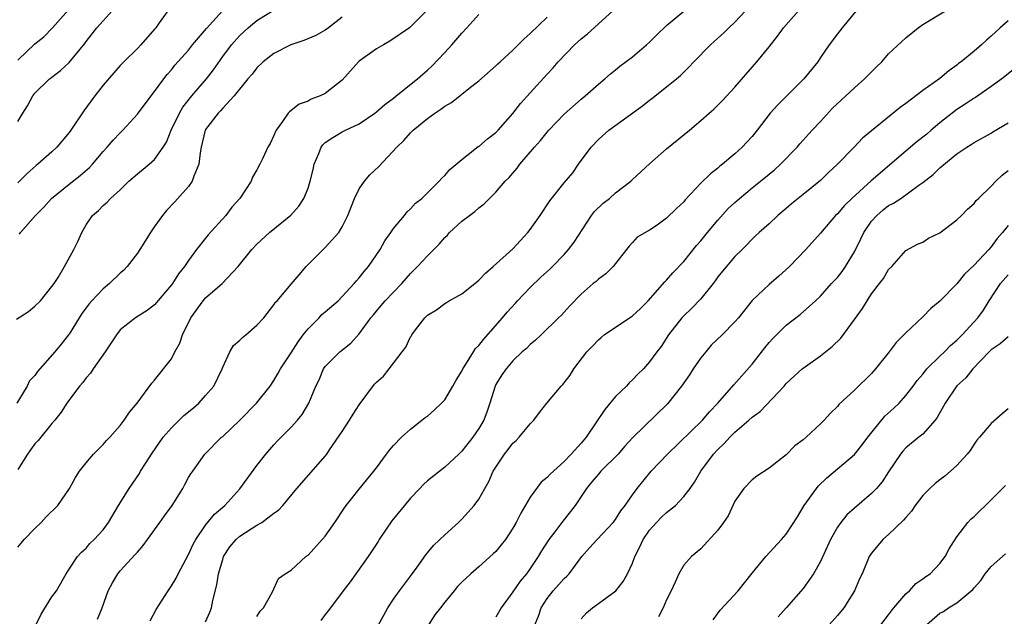
# Model space of a CAD drawing. Units: inches. Extents: x 2565000 to 2568000, y 1515000 to 1518000.
# Drawn here: x 2566705 to 2566821, y 1515250 to 1515320 of the extents above; entities that cross this region are included whole.
import ezdxf

# ---------------------------------------------------------------- set-up
doc = ezdxf.new("R2010")
doc.units = ezdxf.units.IN
doc.header["$MEASUREMENT"] = 0
doc.layers.add('LD25651515_2ft', color=53, linetype='Continuous')

msp = doc.modelspace()

# ---------------------------------------------------------------- linework, layer by layer
at = {"layer": 'LD25651515_2ft'}
for points, elevation in [([(2566705, 1515315.21), (2566707, 1515317.1), (2566708.06, 1515317.94), (2566709.08, 1515319), (2566711.86, 1515322.14)], 9196), ([(2566704.85, 1515284.85), (2566706.25, 1515285.75), (2566707, 1515286.38), (2566707.65, 1515287), (2566709, 1515288.66), (2566709.25, 1515289), (2566709.71, 1515289.71), (2566710.48, 1515291), (2566711.56, 1515293), (2566712.05, 1515293.95), (2566712.49, 1515295), (2566713, 1515295.88), (2566713.75, 1515297), (2566714.44, 1515297.56), (2566715, 1515298.15), (2566715.46, 1515298.54), (2566715.87, 1515299), (2566717, 1515300), (2566718.02, 1515301), (2566719, 1515301.88), (2566720.4, 1515303), (2566721, 1515303.54), (2566722.03, 1515305), (2566722.41, 1515305.59), (2566722.97, 1515307), (2566723.93, 1515309), (2566724.32, 1515309.68), (2566725.37, 1515311), (2566727.09, 1515313), (2566727.92, 1515314.08), (2566729, 1515315.64), (2566730.02, 1515317), (2566731, 1515318.1), (2566731.99, 1515319), (2566733, 1515319.86), (2566734.85, 1515321)], 9204), ([(2566743, 1515320.24), (2566741.38, 1515319), (2566741, 1515318.73), (2566739.89, 1515318.11), (2566738.5, 1515317.5), (2566736.97, 1515317), (2566735, 1515315.99), (2566733.75, 1515315), (2566733, 1515314.3), (2566732.44, 1515313.56), (2566731.96, 1515313), (2566730.36, 1515311), (2566729, 1515309.58), (2566728.74, 1515309.26), (2566728.45, 1515309), (2566727, 1515307.09), (2566726.95, 1515307), (2566726.47, 1515305), (2566726.35, 1515304.35), (2566726.2, 1515303), (2566725.61, 1515301.61), (2566725.42, 1515301), (2566725, 1515300.4), (2566723.4, 1515298.6), (2566722.41, 1515297.59), (2566721.93, 1515297), (2566721, 1515295.69), (2566720.54, 1515295), (2566719.3, 1515293), (2566719, 1515292.58), (2566717.81, 1515291), (2566717.42, 1515290.58), (2566717, 1515290.22), (2566715.74, 1515289), (2566715, 1515288.41), (2566713.66, 1515287), (2566713.36, 1515286.64), (2566712.51, 1515285.49), (2566712.18, 1515285), (2566711, 1515283.08), (2566710.94, 1515283), (2566710.08, 1515281.92), (2566709.33, 1515281), (2566707.3, 1515278.7), (2566707, 1515278.24), (2566706.38, 1515277.62), (2566706.1, 1515277), (2566704.89, 1515275)], 9206), ([(2566752.87, 1515321), (2566751, 1515319.1), (2566750.88, 1515319), (2566748.58, 1515317.42), (2566747.82, 1515317), (2566747, 1515316.51), (2566745, 1515315.07), (2566744.92, 1515315), (2566743, 1515312.86), (2566741, 1515311.28), (2566740.43, 1515311), (2566739.37, 1515310.63), (2566739, 1515310.41), (2566737.97, 1515310.03), (2566736.84, 1515309.16), (2566736.68, 1515309), (2566736.01, 1515308.01), (2566735.26, 1515307), (2566735.17, 1515306.83), (2566735, 1515306.35), (2566734.55, 1515305.45), (2566734.29, 1515305), (2566733.71, 1515303.71), (2566733.35, 1515303), (2566733, 1515302.34), (2566732.5, 1515301.5), (2566732.33, 1515301), (2566731.02, 1515299), (2566730.05, 1515297.95), (2566729.36, 1515297), (2566727.28, 1515294.72), (2566727, 1515294.34), (2566725.92, 1515293), (2566725, 1515291.71), (2566724.54, 1515291), (2566723.84, 1515290.16), (2566723.11, 1515289), (2566723, 1515288.85), (2566721, 1515286.53), (2566720.14, 1515285.86), (2566718.79, 1515285), (2566717, 1515283.58), (2566716.56, 1515283), (2566715.93, 1515282.07), (2566715.23, 1515281), (2566713.83, 1515279), (2566713.51, 1515278.49), (2566713, 1515277.94), (2566712.6, 1515277.4), (2566712.21, 1515277), (2566710.75, 1515275), (2566710.08, 1515273.92), (2566709.33, 1515273), (2566709, 1515272.62), (2566707.38, 1515270.62), (2566707, 1515270.23), (2566706.5, 1515269.5), (2566706.14, 1515269), (2566705, 1515267.22)], 9208), ([(2566722.58, 1515321), (2566721.56, 1515319.56), (2566721.15, 1515319), (2566721, 1515318.83), (2566719.41, 1515317), (2566719, 1515316.56), (2566717.42, 1515315), (2566717, 1515314.56), (2566715, 1515312.26), (2566714.03, 1515311), (2566712.75, 1515309.25), (2566711.21, 1515307), (2566711, 1515306.71), (2566709.57, 1515305), (2566709, 1515304.47), (2566707.34, 1515303), (2566707.14, 1515302.86), (2566706.08, 1515301.92), (2566705, 1515300.83)], 9200), ([(2566705, 1515308), (2566705.59, 1515309), (2566706.15, 1515309.85), (2566706.75, 1515311), (2566707, 1515311.33), (2566708.72, 1515313), (2566708.89, 1515313.11), (2566709, 1515313.21), (2566710.01, 1515313.99), (2566711, 1515314.91), (2566712.84, 1515317.16), (2566713, 1515317.39), (2566713.72, 1515318.28), (2566714.27, 1515319), (2566715, 1515319.83), (2566716.07, 1515321)], 9198), ([(2566705, 1515258.1), (2566705.41, 1515258.59), (2566705.73, 1515259), (2566707, 1515260.31), (2566707.73, 1515261), (2566708.34, 1515261.66), (2566709.68, 1515263), (2566711.07, 1515265), (2566711.74, 1515266.26), (2566712.24, 1515267), (2566713, 1515267.98), (2566713.87, 1515269), (2566715, 1515270.13), (2566715.4, 1515270.6), (2566715.79, 1515271), (2566717, 1515272.39), (2566717.47, 1515273), (2566718.07, 1515273.93), (2566718.97, 1515275), (2566720.68, 1515277.32), (2566721, 1515277.67), (2566723, 1515280.2), (2566723.4, 1515281), (2566723.99, 1515282.01), (2566724.3, 1515283), (2566725.27, 1515285), (2566726.72, 1515287), (2566727, 1515287.32), (2566728.92, 1515289), (2566730.82, 1515291), (2566732.43, 1515293), (2566733, 1515293.63), (2566734.49, 1515295), (2566736.97, 1515297.03), (2566737.93, 1515298.07), (2566738.52, 1515299), (2566739, 1515300.19), (2566739.26, 1515301), (2566739.6, 1515302.4), (2566739.72, 1515303), (2566740.24, 1515304.24), (2566740.52, 1515305), (2566740.72, 1515305.28), (2566741, 1515305.53), (2566741.88, 1515306.12), (2566743, 1515306.8), (2566743.4, 1515307), (2566745, 1515307.73), (2566746.82, 1515309), (2566747, 1515309.14), (2566747.98, 1515310.02), (2566749, 1515310.75), (2566749.32, 1515311), (2566751.82, 1515313), (2566752.43, 1515313.57), (2566753, 1515314.04), (2566753.49, 1515314.51), (2566755, 1515316.08), (2566755.83, 1515317), (2566757, 1515318.37), (2566757.6, 1515319), (2566759, 1515320.54)], 9210), ([(2566705.2, 1515294.8), (2566705.33, 1515295), (2566707.07, 1515297), (2566708.03, 1515297.97), (2566708.93, 1515299), (2566711, 1515300.66), (2566712.31, 1515301.69), (2566713.38, 1515302.62), (2566713.73, 1515303), (2566715, 1515304.5), (2566715.47, 1515305), (2566716.17, 1515305.83), (2566717, 1515306.69), (2566717.32, 1515307), (2566719, 1515308.87), (2566719.9, 1515310.1), (2566721, 1515311.52), (2566722.09, 1515313), (2566722.49, 1515313.51), (2566723, 1515314.08), (2566723.4, 1515314.6), (2566725, 1515316.39), (2566725.48, 1515317), (2566727.1, 1515318.9), (2566728.99, 1515321)], 9202), ([(2566707, 1515248.72), (2566707.75, 1515250.25), (2566709, 1515252.28), (2566709.52, 1515253), (2566710.68, 1515255), (2566711, 1515255.51), (2566711.99, 1515257), (2566712.46, 1515257.54), (2566713, 1515258), (2566713.45, 1515258.55), (2566713.96, 1515259), (2566715, 1515260.14), (2566715.63, 1515261), (2566716.8, 1515263), (2566718.03, 1515265), (2566719.25, 1515266.75), (2566719.39, 1515267), (2566720.04, 1515268.04), (2566720.67, 1515269), (2566722.04, 1515271), (2566723, 1515272.11), (2566724.46, 1515273.54), (2566725.57, 1515274.43), (2566726.21, 1515275), (2566727, 1515275.87), (2566727.97, 1515277), (2566728.93, 1515279), (2566729, 1515279.2), (2566729.84, 1515281), (2566730.26, 1515281.74), (2566731, 1515282.36), (2566731.31, 1515282.69), (2566731.71, 1515283), (2566733, 1515284.12), (2566733.8, 1515285), (2566735, 1515286.53), (2566735.18, 1515286.82), (2566735.36, 1515287), (2566737, 1515288.93), (2566737.97, 1515290.03), (2566738.77, 1515291), (2566740.75, 1515293), (2566741, 1515293.23), (2566742.6, 1515295), (2566743, 1515295.66), (2566743.67, 1515297), (2566744.42, 1515299), (2566745, 1515300.1), (2566745.59, 1515301), (2566746.23, 1515301.77), (2566747.27, 1515302.73), (2566749.39, 1515305), (2566750.21, 1515305.79), (2566751, 1515306.69), (2566751.16, 1515306.84), (2566751.31, 1515307), (2566753, 1515308.38), (2566753.85, 1515309), (2566754.55, 1515309.45), (2566755, 1515309.81), (2566755.78, 1515310.22), (2566758.03, 1515312.03), (2566759, 1515312.79), (2566761, 1515314.54), (2566761.22, 1515314.78), (2566761.48, 1515315), (2566763, 1515316.37), (2566764.29, 1515317.71), (2566765, 1515318.33), (2566767, 1515320.23)], 9212), ([(2566714.34, 1515249.66), (2566714.87, 1515251), (2566715.59, 1515253), (2566716.09, 1515253.91), (2566716.73, 1515255), (2566717, 1515255.32), (2566718.76, 1515257.24), (2566719, 1515257.53), (2566719.7, 1515258.3), (2566720.19, 1515259), (2566721.65, 1515261), (2566722.2, 1515261.8), (2566723.09, 1515263), (2566724.33, 1515265), (2566724.55, 1515265.45), (2566725, 1515266.26), (2566725.28, 1515266.72), (2566725.5, 1515267), (2566726.91, 1515269), (2566728.87, 1515271), (2566729, 1515271.1), (2566731, 1515273), (2566732.97, 1515275), (2566734.54, 1515277), (2566735, 1515277.64), (2566735.5, 1515278.5), (2566735.76, 1515279), (2566737, 1515280.89), (2566737.82, 1515282.18), (2566738.43, 1515283), (2566739, 1515283.71), (2566740.28, 1515285), (2566740.62, 1515285.38), (2566741, 1515285.69), (2566742.52, 1515287), (2566743, 1515287.49), (2566744.41, 1515289), (2566744.66, 1515289.34), (2566745, 1515289.68), (2566745.58, 1515290.42), (2566746.07, 1515291), (2566747.43, 1515293), (2566747.99, 1515294.01), (2566748.69, 1515295), (2566749, 1515295.48), (2566750.3, 1515297), (2566750.59, 1515297.41), (2566751, 1515297.76), (2566751.58, 1515298.42), (2566752.32, 1515299), (2566753, 1515299.65), (2566754.36, 1515301), (2566754.65, 1515301.35), (2566755, 1515301.67), (2566755.61, 1515302.39), (2566757, 1515303.57), (2566758.94, 1515305.06), (2566759, 1515305.09), (2566760.02, 1515305.98), (2566761, 1515306.73), (2566761.26, 1515307), (2566763, 1515308.96), (2566763.89, 1515310.11), (2566765, 1515311.38), (2566767, 1515313.55), (2566767.71, 1515314.29), (2566768.29, 1515315), (2566770.21, 1515317), (2566771, 1515317.72), (2566771.73, 1515318.27), (2566774.7, 1515321)], 9214), ([(2566720.51, 1515249.49), (2566721.2, 1515250.8), (2566722.6, 1515253), (2566722.77, 1515253.23), (2566723, 1515253.59), (2566723.53, 1515254.47), (2566723.78, 1515255), (2566724.68, 1515256.68), (2566725, 1515257.25), (2566725.55, 1515258.45), (2566725.84, 1515259), (2566727, 1515260.67), (2566728.04, 1515261.96), (2566729.24, 1515263), (2566731, 1515264.95), (2566733, 1515267.68), (2566734.04, 1515269), (2566735, 1515270.11), (2566735.43, 1515270.57), (2566737, 1515272.17), (2566737.77, 1515273), (2566738.32, 1515273.68), (2566739.08, 1515275), (2566739.9, 1515277), (2566740.28, 1515277.72), (2566740.81, 1515279), (2566741, 1515279.28), (2566742.73, 1515281), (2566743.99, 1515282.01), (2566745, 1515283.13), (2566746.33, 1515285), (2566746.65, 1515285.35), (2566747, 1515285.79), (2566747.57, 1515286.43), (2566748.04, 1515287), (2566749, 1515288.01), (2566749.97, 1515289), (2566751, 1515290.2), (2566751.82, 1515291), (2566753, 1515292.28), (2566754.36, 1515293.64), (2566755, 1515294.4), (2566755.31, 1515294.69), (2566755.58, 1515295), (2566757, 1515296.31), (2566757.89, 1515297), (2566758.54, 1515297.46), (2566759, 1515297.89), (2566759.63, 1515298.37), (2566760.26, 1515299), (2566761, 1515299.72), (2566762.09, 1515301), (2566762.55, 1515301.45), (2566763, 1515301.97), (2566763.47, 1515302.53), (2566763.82, 1515303), (2566765.53, 1515305), (2566766.22, 1515305.78), (2566767, 1515306.76), (2566767.21, 1515307), (2566769, 1515308.85), (2566771, 1515310.63), (2566771.46, 1515311), (2566773, 1515312.4), (2566773.76, 1515313), (2566774.41, 1515313.59), (2566775, 1515314.05), (2566775.5, 1515314.5), (2566777, 1515315.59), (2566778.65, 1515317), (2566779, 1515317.32), (2566779.83, 1515318.17), (2566781, 1515319.26), (2566783, 1515320.94)], 9216), ([(2566727, 1515249.35), (2566727.51, 1515250.49), (2566727.69, 1515251), (2566727.85, 1515251.86), (2566728.32, 1515253.68), (2566728.51, 1515255), (2566729, 1515256.68), (2566729.1, 1515257), (2566729.84, 1515258.16), (2566730.56, 1515259), (2566731, 1515259.4), (2566733, 1515260.68), (2566733.58, 1515261), (2566735, 1515262.08), (2566735.54, 1515262.46), (2566736.05, 1515263), (2566737.7, 1515265), (2566741, 1515268.76), (2566741.18, 1515269), (2566741.51, 1515269.51), (2566743, 1515271.67), (2566743.86, 1515273), (2566744.29, 1515273.71), (2566745, 1515274.78), (2566746.79, 1515277.21), (2566747, 1515277.44), (2566747.83, 1515278.17), (2566748.5, 1515279), (2566750.03, 1515281), (2566750.43, 1515281.57), (2566751, 1515282.78), (2566751.1, 1515282.9), (2566751.14, 1515283), (2566751.57, 1515283.57), (2566752.69, 1515285), (2566753, 1515285.31), (2566754.05, 1515285.95), (2566755, 1515286.68), (2566755.53, 1515287), (2566757, 1515287.81), (2566758.52, 1515289), (2566759, 1515289.41), (2566759.77, 1515290.23), (2566760.67, 1515291), (2566763, 1515293.08), (2566764.75, 1515295), (2566765, 1515295.33), (2566766.18, 1515297), (2566767.31, 1515298.69), (2566769, 1515300.81), (2566769.99, 1515302.01), (2566770.69, 1515303), (2566772.17, 1515305), (2566773, 1515305.9), (2566774.22, 1515307), (2566778.15, 1515309.85), (2566779, 1515310.53), (2566779.28, 1515310.72), (2566781, 1515312.07), (2566782.15, 1515313), (2566782.61, 1515313.39), (2566783, 1515313.79), (2566783.61, 1515314.39), (2566784.18, 1515315), (2566786.12, 1515317), (2566787, 1515317.76), (2566787.65, 1515318.35), (2566788.3, 1515319), (2566789, 1515319.67), (2566790.22, 1515321)], 9218), ([(2566733, 1515249.97), (2566733.4, 1515250.6), (2566733.78, 1515251), (2566734.79, 1515252.79), (2566735.55, 1515254.45), (2566736.31, 1515255), (2566737, 1515255.41), (2566738.74, 1515257), (2566739, 1515257.18), (2566741, 1515259.39), (2566742.14, 1515261), (2566743.27, 1515262.73), (2566743.46, 1515263), (2566745, 1515264.92), (2566746.72, 1515267), (2566747, 1515267.42), (2566748.2, 1515269), (2566748.53, 1515269.47), (2566749, 1515270.03), (2566749.93, 1515271), (2566751, 1515271.95), (2566752.31, 1515273), (2566752.71, 1515273.29), (2566753, 1515273.48), (2566753.8, 1515274.2), (2566754.63, 1515275), (2566755, 1515275.39), (2566755.96, 1515277), (2566756.33, 1515277.67), (2566757, 1515278.75), (2566757.12, 1515279), (2566757.37, 1515279.37), (2566758.39, 1515281), (2566758.61, 1515281.39), (2566759, 1515281.75), (2566759.54, 1515282.46), (2566761.79, 1515285), (2566762.33, 1515285.67), (2566763.29, 1515286.71), (2566763.53, 1515287), (2566765, 1515288.56), (2566766.25, 1515289.75), (2566767.31, 1515290.69), (2566767.62, 1515291), (2566769, 1515292.43), (2566769.52, 1515293), (2566770.15, 1515293.85), (2566772.2, 1515297), (2566772.53, 1515297.47), (2566773.58, 1515298.42), (2566774.29, 1515299), (2566775, 1515299.64), (2566776.8, 1515301), (2566777, 1515301.2), (2566779, 1515303.04), (2566781, 1515304.81), (2566783.68, 1515307), (2566785, 1515308.12), (2566785.97, 1515309), (2566786.53, 1515309.47), (2566787, 1515309.92), (2566787.54, 1515310.46), (2566789, 1515312.03), (2566791.58, 1515315), (2566793, 1515316.75), (2566794, 1515318), (2566794.7, 1515319), (2566796.43, 1515321)], 9220), ([(2566803.19, 1515321), (2566801.56, 1515319), (2566801, 1515318.28), (2566800.05, 1515317), (2566799, 1515315.5), (2566798.69, 1515315), (2566797.05, 1515313), (2566794.03, 1515309.97), (2566793.13, 1515309), (2566791.59, 1515307), (2566791, 1515306.27), (2566790.4, 1515305.59), (2566789.85, 1515305), (2566789, 1515304.21), (2566787.55, 1515303), (2566787.24, 1515302.76), (2566787, 1515302.54), (2566786.13, 1515301.87), (2566785, 1515300.77), (2566783.18, 1515298.82), (2566783, 1515298.6), (2566782.17, 1515297.83), (2566781, 1515296.69), (2566779.87, 1515295.87), (2566779, 1515295.26), (2566777.54, 1515294.46), (2566777, 1515293.82), (2566776.6, 1515293.4), (2566776.31, 1515293), (2566775, 1515291.36), (2566774.73, 1515291), (2566773.86, 1515290.14), (2566773, 1515289.53), (2566772.75, 1515289.25), (2566772.39, 1515289), (2566771, 1515287.78), (2566769.63, 1515286.37), (2566768.69, 1515285.31), (2566768.34, 1515285), (2566766.3, 1515283), (2566765.62, 1515282.38), (2566765, 1515281.87), (2566764.59, 1515281.41), (2566764.09, 1515281), (2566763, 1515279.94), (2566762.2, 1515279), (2566761.69, 1515278.31), (2566761, 1515277.19), (2566760.9, 1515277), (2566760.29, 1515275), (2566759.96, 1515274.04), (2566759.57, 1515273), (2566759, 1515272.03), (2566758.29, 1515271), (2566757, 1515269.36), (2566756.64, 1515269), (2566755, 1515267.47), (2566753, 1515265.88), (2566752.53, 1515265.47), (2566752.07, 1515265), (2566751, 1515263.84), (2566748.82, 1515261.18), (2566747.34, 1515259), (2566747.21, 1515258.79), (2566746.02, 1515257), (2566744.59, 1515255), (2566743.94, 1515254.06), (2566743.12, 1515253), (2566741.63, 1515251), (2566741.37, 1515250.63), (2566741, 1515250.2), (2566740.49, 1515249.51)], 9222), ([(2566747.26, 1515249), (2566747.86, 1515250.14), (2566748.34, 1515251), (2566749, 1515252), (2566749.71, 1515253), (2566751, 1515254.71), (2566751.77, 1515255.77), (2566752.78, 1515257.22), (2566753, 1515257.46), (2566753.69, 1515258.31), (2566754.45, 1515259), (2566755, 1515259.55), (2566756.6, 1515261), (2566757, 1515261.4), (2566758.45, 1515263), (2566759, 1515263.73), (2566759.7, 1515265), (2566760.19, 1515265.81), (2566760.69, 1515267), (2566761, 1515267.5), (2566761.99, 1515269), (2566762.44, 1515269.56), (2566763, 1515270.3), (2566763.37, 1515270.63), (2566763.73, 1515271), (2566765, 1515272.58), (2566765.43, 1515273), (2566766.1, 1515273.9), (2566766.96, 1515275), (2566768.64, 1515277), (2566768.82, 1515277.18), (2566769.71, 1515278.29), (2566770.14, 1515279), (2566771.65, 1515281), (2566772.33, 1515281.67), (2566773, 1515282.41), (2566773.32, 1515282.68), (2566773.68, 1515283), (2566776.87, 1515285.13), (2566777, 1515285.22), (2566777.92, 1515286.08), (2566778.83, 1515287), (2566780.79, 1515289.21), (2566781, 1515289.42), (2566781.74, 1515290.26), (2566783, 1515291.6), (2566784.51, 1515293.49), (2566785, 1515294.03), (2566785.78, 1515295), (2566787, 1515296.43), (2566788.2, 1515297.8), (2566789, 1515298.53), (2566789.55, 1515299), (2566791, 1515300.22), (2566791.99, 1515301), (2566793, 1515301.85), (2566793.64, 1515302.36), (2566794.35, 1515303), (2566796.28, 1515305), (2566796.61, 1515305.39), (2566797, 1515305.81), (2566798.05, 1515307), (2566799, 1515308.01), (2566800.42, 1515309.58), (2566803, 1515311.97), (2566804.19, 1515313), (2566805, 1515313.85), (2566805.59, 1515314.41), (2566806.2, 1515315), (2566807, 1515315.93), (2566809, 1515317.82), (2566810.47, 1515319), (2566811, 1515319.37), (2566813.66, 1515321)], 9224), ([(2566821, 1515319.8), (2566820.06, 1515319), (2566819, 1515318.01), (2566818.45, 1515317.55), (2566817.86, 1515317), (2566817, 1515316.25), (2566815.48, 1515315), (2566815.2, 1515314.8), (2566815, 1515314.62), (2566814.05, 1515313.95), (2566813, 1515313.05), (2566811, 1515311.63), (2566809, 1515310.12), (2566808.35, 1515309.65), (2566803.94, 1515306.06), (2566802.97, 1515305), (2566801.02, 1515303), (2566799.96, 1515302.04), (2566799, 1515301.11), (2566797, 1515299.44), (2566795.64, 1515298.36), (2566795, 1515297.8), (2566794.01, 1515297), (2566793, 1515296), (2566791.85, 1515295), (2566791.41, 1515294.59), (2566789.85, 1515293), (2566789, 1515292.2), (2566787.54, 1515290.46), (2566787, 1515289.79), (2566786.68, 1515289.32), (2566786.44, 1515289), (2566785, 1515287.22), (2566783.92, 1515286.08), (2566783, 1515285.22), (2566782.79, 1515285), (2566781.23, 1515283), (2566780.34, 1515281.65), (2566779.85, 1515281), (2566779, 1515279.83), (2566778.27, 1515279), (2566777.63, 1515278.37), (2566777, 1515277.72), (2566776.62, 1515277.38), (2566776.31, 1515277), (2566775, 1515275.76), (2566773.74, 1515274.26), (2566771.58, 1515271), (2566771, 1515270.29), (2566769.83, 1515269), (2566769, 1515268.14), (2566767.34, 1515266.66), (2566767, 1515266.27), (2566766.29, 1515265.71), (2566765, 1515263.95), (2566763.92, 1515262.08), (2566763.39, 1515261), (2566763, 1515260.33), (2566762.11, 1515259), (2566761.63, 1515258.37), (2566761, 1515257.61), (2566760.69, 1515257.31), (2566759, 1515255.79), (2566758.05, 1515255), (2566757, 1515254.02), (2566756.5, 1515253.5), (2566756.11, 1515253), (2566755, 1515251.66), (2566754.51, 1515251), (2566753.83, 1515250.17), (2566753.1, 1515249)], 9226), ([(2566821.79, 1515314.21), (2566820.25, 1515313), (2566819, 1515312.1), (2566817.17, 1515310.83), (2566817, 1515310.74), (2566815.97, 1515310.03), (2566815, 1515309.41), (2566813, 1515307.84), (2566811.99, 1515307), (2566811.46, 1515306.54), (2566810.33, 1515305.67), (2566809, 1515304.55), (2566804.96, 1515301.04), (2566802.67, 1515299), (2566801.83, 1515298.17), (2566801, 1515297.2), (2566800.78, 1515297), (2566799, 1515294.92), (2566797.31, 1515293), (2566795.38, 1515291), (2566794.14, 1515289.86), (2566793, 1515288.9), (2566791, 1515287.01), (2566789.41, 1515285), (2566789, 1515284.51), (2566787.5, 1515283), (2566786.23, 1515281.77), (2566785.57, 1515281), (2566785, 1515280.3), (2566784.11, 1515279), (2566783.67, 1515278.33), (2566782.72, 1515277), (2566781.09, 1515274.91), (2566777.03, 1515270.97), (2566776.08, 1515269.92), (2566775.3, 1515269), (2566773.29, 1515267), (2566773, 1515266.68), (2566772.25, 1515265.75), (2566771.61, 1515265), (2566771, 1515264.05), (2566770.28, 1515263), (2566769.73, 1515262.27), (2566768.84, 1515261.16), (2566767.92, 1515259.92), (2566767.21, 1515259), (2566766.34, 1515257.66), (2566765.95, 1515257), (2566765, 1515255.6), (2566764.57, 1515255), (2566763.86, 1515254.14), (2566763, 1515252.87), (2566761.6, 1515251), (2566761, 1515249.91)], 9228), ([(2566765.56, 1515249), (2566765.97, 1515250.03), (2566766.31, 1515251), (2566767, 1515252.08), (2566767.72, 1515253), (2566769, 1515254.45), (2566769.3, 1515254.7), (2566769.57, 1515255), (2566771.06, 1515257), (2566771.98, 1515258.02), (2566772.85, 1515259), (2566774.72, 1515261), (2566775, 1515261.37), (2566775.63, 1515262.37), (2566776.13, 1515263), (2566777, 1515264.25), (2566777.54, 1515265), (2566779.2, 1515267), (2566781.08, 1515269), (2566785.21, 1515273), (2566786.01, 1515273.99), (2566787.01, 1515275), (2566788.86, 1515277.14), (2566791, 1515279.57), (2566792.51, 1515281.49), (2566793, 1515282.09), (2566793.42, 1515282.58), (2566795, 1515284.14), (2566796.63, 1515285.37), (2566798.43, 1515287), (2566799, 1515287.55), (2566800.31, 1515289), (2566801, 1515289.71), (2566801.57, 1515290.43), (2566801.94, 1515291), (2566803, 1515292.74), (2566803.75, 1515294.25), (2566804.09, 1515295), (2566805, 1515296.31), (2566805.61, 1515297), (2566806.35, 1515297.65), (2566807, 1515298.15), (2566807.56, 1515298.44), (2566808.41, 1515299), (2566810.54, 1515300.54), (2566811, 1515300.85), (2566812.21, 1515301.79), (2566813, 1515302.56), (2566815, 1515304.2), (2566816.15, 1515305), (2566816.68, 1515305.32), (2566817, 1515305.56), (2566819, 1515306.64), (2566819.21, 1515306.79), (2566821, 1515307.86)], 9230), ([(2566771, 1515249.69), (2566771.6, 1515250.4), (2566772.32, 1515251), (2566773, 1515251.51), (2566775.05, 1515253), (2566775.91, 1515254.09), (2566776.4, 1515255), (2566777, 1515256.25), (2566777.27, 1515257), (2566777.86, 1515258.14), (2566778.23, 1515259), (2566779, 1515260.09), (2566779.81, 1515261), (2566780.39, 1515261.61), (2566781, 1515262.19), (2566782.02, 1515263), (2566783, 1515264.04), (2566783.76, 1515265), (2566784.27, 1515265.73), (2566785, 1515267), (2566786.48, 1515269), (2566787, 1515269.54), (2566787.75, 1515270.25), (2566788.39, 1515271), (2566789, 1515271.6), (2566790.64, 1515273), (2566791, 1515273.33), (2566791.97, 1515274.03), (2566794.75, 1515277), (2566795, 1515277.28), (2566796.87, 1515279), (2566797, 1515279.11), (2566799, 1515280.54), (2566800.38, 1515281.62), (2566801.41, 1515282.59), (2566803, 1515284.78), (2566803.92, 1515286.08), (2566804.47, 1515287), (2566805, 1515287.8), (2566805.94, 1515289), (2566806.38, 1515289.61), (2566807, 1515290.66), (2566807.36, 1515291), (2566809, 1515292.88), (2566810.38, 1515293.62), (2566811, 1515293.86), (2566811.66, 1515294.34), (2566813, 1515294.95), (2566815, 1515296.47), (2566815.53, 1515297), (2566816.25, 1515297.75), (2566817, 1515298.4), (2566817.27, 1515298.73), (2566817.53, 1515299), (2566819, 1515300.44), (2566819.55, 1515301), (2566820.28, 1515301.72), (2566821, 1515302.27)], 9232), ([(2566821, 1515295.81), (2566820.34, 1515295), (2566819.7, 1515294.3), (2566819, 1515293.33), (2566818.72, 1515293), (2566817, 1515291.16), (2566815.89, 1515290.11), (2566815, 1515288.99), (2566813, 1515286.95), (2566811.93, 1515286.07), (2566811, 1515285.12), (2566809, 1515283.25), (2566808.77, 1515283), (2566807.88, 1515282.12), (2566807.06, 1515281), (2566805.46, 1515279), (2566805, 1515278.47), (2566803, 1515276.5), (2566801.18, 1515274.82), (2566801, 1515274.6), (2566800.19, 1515273.81), (2566799.45, 1515273), (2566799, 1515272.56), (2566797.33, 1515271), (2566797, 1515270.71), (2566796.03, 1515269.97), (2566795, 1515268.95), (2566793, 1515267.35), (2566791.58, 1515266.42), (2566791, 1515265.99), (2566790.03, 1515265), (2566789, 1515263.49), (2566788.21, 1515261.8), (2566787.67, 1515261), (2566787, 1515260.09), (2566785, 1515257.9), (2566783.92, 1515257), (2566783, 1515255.99), (2566782.43, 1515255), (2566782.01, 1515254.01), (2566781.51, 1515253), (2566781, 1515251.93), (2566780.59, 1515251), (2566780.05, 1515249.95)], 9234), ([(2566786.43, 1515249.57), (2566787.28, 1515250.72), (2566789.36, 1515253), (2566791, 1515255.06), (2566792.61, 1515257), (2566794.44, 1515259), (2566795, 1515259.64), (2566796.32, 1515261.68), (2566797, 1515262.79), (2566797.12, 1515263), (2566798.54, 1515265), (2566798.75, 1515265.25), (2566799.76, 1515266.24), (2566803, 1515268.98), (2566803.91, 1515270.09), (2566804.58, 1515271), (2566806.55, 1515273.45), (2566807.6, 1515274.4), (2566808.23, 1515275), (2566809, 1515275.87), (2566809.87, 1515277), (2566810.34, 1515277.66), (2566811, 1515278.4), (2566811.26, 1515278.74), (2566811.49, 1515279), (2566813, 1515280.48), (2566813.56, 1515281), (2566814.26, 1515281.74), (2566815, 1515282.38), (2566815.3, 1515282.7), (2566815.62, 1515283), (2566817.45, 1515285), (2566818.1, 1515285.9), (2566818.77, 1515287), (2566820.11, 1515289), (2566821, 1515290.04)], 9236), ([(2566821, 1515282.76), (2566820.06, 1515281.94), (2566819, 1515281.23), (2566818.76, 1515281), (2566816.87, 1515279), (2566816.04, 1515277.96), (2566815, 1515277.04), (2566813.63, 1515275), (2566812.7, 1515273.3), (2566812.46, 1515273), (2566811, 1515271.36), (2566810.54, 1515271), (2566809, 1515269.74), (2566808.65, 1515269.35), (2566808.38, 1515269), (2566807, 1515266.93), (2566806.25, 1515265.75), (2566805.59, 1515265), (2566805, 1515264.38), (2566803, 1515262.69), (2566802.11, 1515261.89), (2566801.41, 1515261), (2566801, 1515260.44), (2566800.19, 1515259), (2566799, 1515256.42), (2566798.2, 1515255), (2566797, 1515253.27), (2566795.01, 1515251), (2566794.05, 1515249.95)], 9238), ([(2566821, 1515274.31), (2566820.28, 1515273.72), (2566819, 1515272.59), (2566817.64, 1515271), (2566817.34, 1515270.66), (2566817, 1515270.18), (2566816.55, 1515269.45), (2566816.21, 1515269), (2566815, 1515267.69), (2566814.26, 1515267), (2566813.57, 1515266.43), (2566813, 1515266.02), (2566812.43, 1515265.57), (2566811.83, 1515265), (2566811, 1515264.16), (2566810.09, 1515263), (2566809.66, 1515262.34), (2566809, 1515261.59), (2566808.74, 1515261.26), (2566807, 1515259.59), (2566806.32, 1515259), (2566805, 1515257.4), (2566804.73, 1515257), (2566803.9, 1515255), (2566803.6, 1515254.4), (2566803.02, 1515253), (2566801.75, 1515251), (2566801, 1515250.1), (2566800.02, 1515249)], 9240), ([(2566806.09, 1515249), (2566807, 1515250.17), (2566807.34, 1515250.66), (2566807.6, 1515251), (2566809, 1515252.62), (2566809.43, 1515253), (2566810.17, 1515253.83), (2566811, 1515254.38), (2566811.34, 1515254.66), (2566811.85, 1515255), (2566813, 1515256.19), (2566813.63, 1515257), (2566814.09, 1515257.91), (2566815, 1515259.31), (2566816.27, 1515261), (2566816.62, 1515261.38), (2566817, 1515261.71), (2566819, 1515263.65), (2566820.68, 1515265.32)], 9242), ([(2566811.44, 1515249), (2566813, 1515250.36), (2566813.44, 1515250.56), (2566814.02, 1515251), (2566815, 1515251.58), (2566816.86, 1515253.14), (2566817, 1515253.33), (2566817.8, 1515254.2), (2566818.31, 1515255), (2566819, 1515255.84), (2566820.68, 1515257.32)], 9244)]:
    msp.add_lwpolyline(points, dxfattribs=dict(at, elevation=elevation))

doc.saveas('drawing.dxf')
